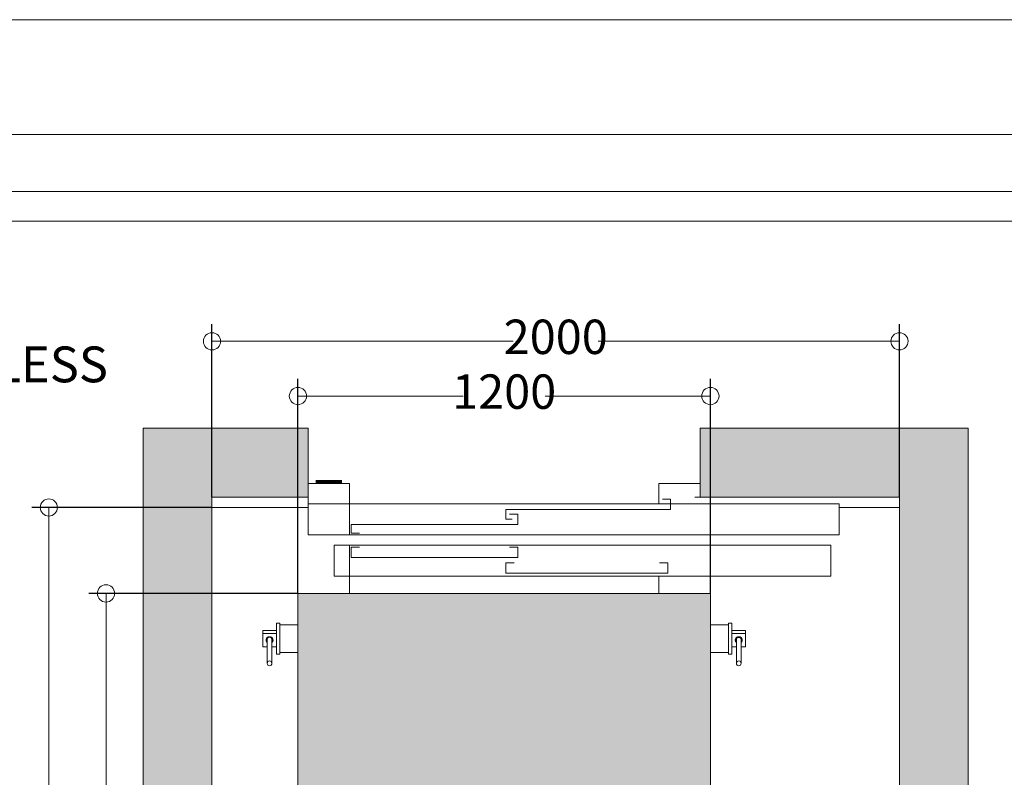
# Model space of a CAD drawing. Units: millimetres. Extents: x 0 to 210, y 0 to 297.
# Drawn here: x 73 to 131, y 253 to 297 of the extents above; entities that cross this region are included whole.
import ezdxf

# ---------------------------------------------------------------- set-up
doc = ezdxf.new("R2010")
doc.units = ezdxf.units.MM
for name, color, linetype in [('CONT2', 4, 'Continuous'), ('ENOR_trama 1', 8, 'Continuous'), ('ENOR_trama 2', 254, 'Continuous')]:
    doc.layers.add(name, color=color, linetype=linetype)
doc.layers.add('ENOR_A4 margenes', color=156, linetype='Continuous', lineweight=0, plot=False)
for name, color, linetype, lineweight in [('ENOR_cotasyejes', 45, 'Continuous', 0), ('ENOR_lineas', 183, 'Continuous', 0), ('ENOR_lineasgris', 8, 'Continuous', 0), ('ENOR_maquinaria', 185, 'Continuous', 0), ('ENOR_muro', 140, 'Continuous', 0), ('ENOR_ptasycabina', 125, 'Continuous', 0), ('ENOR_texto', 53, 'Continuous', 0)]:
    doc.layers.add(name, color=color, linetype=linetype, lineweight=lineweight)
doc.styles.add('ARIALNARROW', font='ARIALN.TTF')
doc.dimstyles.new('enor_GEN_60', dxfattribs={"dimtxt": 0.1, "dimasz": 0.05, "dimexe": 0.05, "dimexo": 0, "dimgap": 0.01, "dimtad": 1, "dimdec": 0, "dimlfac": 1000, "dimrnd": 0.005, "dimtxsty": 'ARIALNARROW', "dimblk": 'ORIGIN', "dimcen": 0.1, "dimadec": 0, "dimazin": 0, "dimtfac": 1, "dimtdec": 0, "dimtmove": 0, "dimatfit": 3, "dimldrblk": 'ORIGIN', "dimfxl": 0, "dimarcsym": 0})

# ---------------------------------------------------------------- blocks, each defined once
blk = doc.blocks.new('_Origin')
at = {"color": 0, "linetype": 'ByBlock', "lineweight": -2}
blk.add_line((0, 0), (-1, 0), dxfattribs=at)
blk.add_circle((0, 0), 0.5, dxfattribs=at)
blk = doc.blocks.new('*D25')
at = {"layer": 'Defpoints', "color": 0}
for p in [(33, 68.076), (9, 56.6), (33, 56.6)]:
    blk.add_point(p, dxfattribs=at)
at = {"layer": 'ENOR_cotasyejes', "color": 0, "lineweight": -2}
for p, q in [((9, 56.6), (9, 69.076)), ((33, 56.6), (33, 69.076))]:
    blk.add_line(p, q, dxfattribs=at)
at = {"layer": 'ENOR_cotasyejes', "color": 0, "lineweight": 9}
for p, q in [((10, 68.076), (18.621, 68.076)), ((32, 68.076), (23.379, 68.076))]:
    blk.add_line(p, q, dxfattribs=at)
at = {"layer": 'ENOR_cotasyejes', "color": 0, "lineweight": 9, "rotation": 180}
blk.add_blockref('_Origin', (9, 68.076), dxfattribs=at)
at = {"layer": 'ENOR_cotasyejes', "color": 0, "lineweight": 9}
blk.add_blockref('_Origin', (33, 68.076), dxfattribs=at)
at = {"layer": 'ENOR_cotasyejes', "color": 0, "lineweight": 0, "insert": (21, 68.076), "char_height": 2, "attachment_point": 5, "style": 'ARIALNARROW'}
blk.add_mtext('1200', dxfattribs=at)
blk = doc.blocks.new('*D26')
at = {"layer": 'Defpoints', "color": 0}
for p in [(44, 71.262), (4, 62.2), (44, 62.2)]:
    blk.add_point(p, dxfattribs=at)
at = {"layer": 'ENOR_cotasyejes', "color": 0, "lineweight": -2}
for p, q in [((4, 62.2), (4, 72.262)), ((44, 62.2), (44, 72.262))]:
    blk.add_line(p, q, dxfattribs=at)
at = {"layer": 'ENOR_cotasyejes', "color": 0, "lineweight": 9}
for p, q in [((5, 71.262), (21.53, 71.262)), ((43, 71.262), (26.47, 71.262))]:
    blk.add_line(p, q, dxfattribs=at)
at = {"layer": 'ENOR_cotasyejes', "color": 0, "lineweight": 9, "rotation": 180}
blk.add_blockref('_Origin', (4, 71.262), dxfattribs=at)
at = {"layer": 'ENOR_cotasyejes', "color": 0, "lineweight": 9}
blk.add_blockref('_Origin', (44, 71.262), dxfattribs=at)
at = {"layer": 'ENOR_cotasyejes', "color": 0, "lineweight": 0, "insert": (24, 71.262), "char_height": 2, "attachment_point": 5, "style": 'ARIALNARROW'}
blk.add_mtext('2000', dxfattribs=at)
blk = doc.blocks.new('*D27')
at = {"layer": 'Defpoints', "color": 0}
for p in [(-2.166, 56.6), (9, 56.6), (9, 9.6)]:
    blk.add_point(p, dxfattribs=at)
at = {"layer": 'ENOR_cotasyejes', "color": 0, "lineweight": -2}
for p, q in [((9, 56.6), (-3.166, 56.6)), ((9, 9.6), (-3.166, 9.6))]:
    blk.add_line(p, q, dxfattribs=at)
at = {"layer": 'ENOR_cotasyejes', "color": 0, "lineweight": 9}
for p, q in [((-2.166, 55.6), (-2.166, 35.57)), ((-2.166, 10.6), (-2.166, 30.63))]:
    blk.add_line(p, q, dxfattribs=at)
for p, rotation in [((-2.166, 56.6), 90), ((-2.166, 9.6), 270)]:
    blk.add_blockref('_Origin', p, dxfattribs=dict(at, rotation=rotation))
at = {"layer": 'ENOR_cotasyejes', "color": 0, "lineweight": 0, "insert": (-2.166, 33.1), "char_height": 2, "attachment_point": 5, "rotation": 90, "style": 'ARIALNARROW'}
blk.add_mtext('2350', dxfattribs=at)
blk = doc.blocks.new('*D28')
at = {"layer": 'Defpoints', "color": 0}
for p in [(-5.491, 61.6), (4, 61.6), (4, 4.6)]:
    blk.add_point(p, dxfattribs=at)
at = {"layer": 'ENOR_cotasyejes', "color": 0, "lineweight": -2}
for p, q in [((4, 61.6), (-6.491, 61.6)), ((4, 4.6), (-6.491, 4.6))]:
    blk.add_line(p, q, dxfattribs=at)
at = {"layer": 'ENOR_cotasyejes', "color": 0, "lineweight": 9}
for p, q in [((-5.491, 60.6), (-5.491, 35.57)), ((-5.491, 5.6), (-5.491, 30.63))]:
    blk.add_line(p, q, dxfattribs=at)
for p, rotation in [((-5.491, 61.6), 90), ((-5.491, 4.6), 270)]:
    blk.add_blockref('_Origin', p, dxfattribs=dict(at, rotation=rotation))
at = {"layer": 'ENOR_cotasyejes', "color": 0, "lineweight": 0, "insert": (-5.491, 33.1), "char_height": 2, "attachment_point": 5, "rotation": 90, "style": 'ARIALNARROW'}
blk.add_mtext('2850', dxfattribs=at)
blk = doc.blocks.new('MARCO-PL-BOT-150')
at = {"layer": 'ENOR_ptasycabina'}
for p, q in [((0, 0), (-4.8, 0)), ((-4.8, -2.4), (-4.8, 0)), ((0, -2.4), (0, 0)), ((-4.8, -2.4), (0, -2.4))]:
    blk.add_line(p, q, dxfattribs=at)
at = {"layer": 'ENOR_ptasycabina', "const_width": 0.4}
blk.add_lwpolyline([(-0.86, -2.6), (-3.94, -2.6)], dxfattribs=at)
blk = doc.blocks.new('MARCO-PL-NOB-150')
at = {"layer": 'ENOR_ptasycabina'}
for p, q in [((0, -2.4), (0, 0)), ((4.8, -0.8), (4.2, -0.8)), ((4.8, -2.4), (4.8, -0.8)), ((4.8, -2.4), (0, -2.4))]:
    blk.add_line(p, q, dxfattribs=at)
blk = doc.blocks.new('A$C40E32CD5')
at = {"layer": 'ENOR_lineasgris', "lineweight": 0}
blk.add_line((0.12, 0.19), (0.12, 0.33), dxfattribs=at)
for points in [[(1.02, 0.33), (1.02, 0.28), (1.52, 0.28), (1.52, 0.19), (0.095, 0.19)], [(0.095, 0.16), (1.545, 0.16), (1.545, 0.07), (1.02, 0.07), (0.12, 0.07), (0.12, 0.16)]]:
    blk.add_lwpolyline(points, dxfattribs=at)
for points in [[(0.075, 0.19), (1.52, 0.19), (1.52, 0.28), (0.075, 0.28)], [(0.12, 0.07), (0, 0.07), (0, 0.16), (0.12, 0.16)]]:
    blk.add_lwpolyline(points, close=True, dxfattribs=at)
at = {"layer": 'ENOR_ptasycabina', "lineweight": 0}
for points in [[(1.0223, 0.2414), (1.046, 0.2414), (1.046, 0.2715), (0.5752, 0.2715), (0.5752, 0.2414), (0.599, 0.2414)], [(0.5854, 0.1951), (0.6094, 0.1951), (0.6094, 0.2252), (0.1252, 0.2252), (0.1252, 0.1951), (0.149, 0.1951)], [(0.149, 0.1549), (0.1252, 0.1549), (0.1252, 0.1295), (0.6094, 0.1295), (0.6094, 0.0994), (0.5857, 0.0994)], [(0.5937, 0.1138), (0.5752, 0.1138), (0.5752, 0.0857), (1.0542, 0.0857), (1.0542, 0.0556), (1.0305, 0.0556)]]:
    blk.add_lwpolyline(points, dxfattribs=at)
at = {"layer": 'CONT2', "xscale": 0.02500000000009095, "yscale": 0.02500000000009095, "zscale": 0.02500000000009095}
for name, p in [('MARCO-PL-BOT-150', (0.12, 0.07)), ('MARCO-PL-NOB-150', (1.02, 0.07))]:
    blk.add_blockref(name, p, dxfattribs=at)
blk = doc.blocks.new('MA_1616_2AA_SSA')
at = {"layer": 'ENOR_trama 1'}
for points in [[(0, 66.2), (0, 0), (9.6, 0), (9.6, 4), (4, 4), (4, 62.2), (9.6, 62.2), (9.6, 66.2)], [(48, 66.2), (32.4, 66.2), (32.4, 62.2), (44, 62.2), (44, 4), (32.4, 4), (32.4, 0), (48, 0)]]:
    blk.add_hatch(color=256, dxfattribs=at).paths.add_polyline_path(points)
at = {"layer": 'ENOR_trama 2'}
blk.add_hatch(color=256, dxfattribs=at).paths.add_polyline_path([(9, 56.6), (9, 9.6), (33, 9.6), (33, 56.6)])
at = {"layer": 'ENOR_maquinaria', "ltscale": 508}
for p, q in [((7.75, 54.4358), (6.95, 54.4358)), ((6.95, 54.2742), (6.95, 54.4358)), ((7.75, 53.0633), (7.75, 54.8633)), ((7.95, 54.8633), (7.75, 54.8633)), ((7.95, 53.0633), (7.95, 54.8633)), ((9, 54.7633), (7.95, 54.7633)), ((34.05, 54.7633), (33, 54.7633)), ((34.05, 53.0633), (34.05, 54.8633)), ((34.25, 54.8633), (34.05, 54.8633)), ((34.25, 53.0633), (34.25, 54.8633)), ((34.25, 54.4358), (35.05, 54.4358)), ((35.05, 54.4358), (35.05, 54.2742)), ((6.95, 54.2742), (6.95, 53.4907)), ((7.75, 54.2742), (6.95, 54.2742)), ((7.15, 53.9266), (7.15, 53.8959)), ((7.21, 53.9717), (7.21, 52.5336)), ((7.49, 52.5336), (7.49, 53.9717)), ((7.55, 53.8959), (7.55, 53.9266)), ((34.25, 54.2742), (35.05, 54.2742)), ((34.45, 53.9266), (34.45, 53.8825)), ((34.51, 53.9584), (34.51, 52.5336)), ((34.79, 52.5336), (34.79, 53.9584)), ((34.85, 53.8825), (34.85, 53.9266)), ((35.05, 54.2742), (35.05, 53.4907)), ((6.95, 53.4907), (7.21, 53.4907)), ((7.49, 53.4907), (7.75, 53.4907)), ((34.51, 53.4907), (34.25, 53.4907)), ((35.05, 53.4907), (34.79, 53.4907)), ((7.95, 53.0633), (7.75, 53.0633)), ((9, 53.1633), (7.95, 53.1633)), ((34.05, 53.1633), (33, 53.1633)), ((34.25, 53.0633), (34.05, 53.0633))]:
    blk.add_line(p, q, dxfattribs=at)
for centre, major_axis, start_param, end_param in [((7.35, 53.8825), (0.205, 0), 0, 3.9606271), ((7.35, 53.8959), (-0.2, 0), -0.3437533, 0.7953988), ((7.35, 53.8959), (-0.16, 0), 3.1415927, 6.7885458), ((7.35, 53.8959), (0.2, 0), -0.7953988, 0), ((7.35, 53.8959), (0.16, 0), -0.5053605, 0), ((7.35, 53.8825), (-0.205, 0), 2.3225582, 3.1415927), ((7.35, 53.8959), (-0.2, 0), 3.1415927, 3.485346), ((34.65, 53.8825), (-0.205, 0), 2.3225582, 6.2831853), ((34.65, 53.8825), (0.205, 0), 3.1415927, 3.9606271), ((34.65, 53.8825), (0.2, 0), -0.7953988, 3.1415927), ((34.65, 53.8825), (-0.2, 0), 0, 0.7953988), ((34.65, 53.8825), (-0.16, 0), 3.1415927, 6.7885458), ((34.65, 53.8825), (0.16, 0), -0.5053605, 0)]:
    blk.add_ellipse(centre, major_axis=major_axis, ratio=0.9793944, start_param=start_param, end_param=end_param, dxfattribs=at)
for centre in [(7.35, 52.5336), (34.65, 52.5336)]:
    blk.add_ellipse(centre, major_axis=(0, 0.1429), ratio=0.9793944, dxfattribs=at)
at = {"layer": 'ENOR_muro', "lineweight": 0}
for p, q in [((4, 61.6), (9.6, 61.6)), ((40.5, 61.6), (44, 61.6))]:
    blk.add_line(p, q, dxfattribs=at)
blk.add_lwpolyline([(9.6, 66.2), (0, 66.2), (0, 0), (9.6, 0), (9.6, 4), (4, 4), (4, 62.2), (9.6, 62.2), (9.6, 66.2)], close=True, dxfattribs=at)
blk.add_lwpolyline([(32.4, 66.2), (32.4, 62.2), (44, 62.2), (44, 4), (32.4, 4), (32.4, 0), (48, 0), (48, 66.2), (32.4, 66.2)], dxfattribs=at)
at = {"layer": 'ENOR_ptasycabina'}
blk.add_lwpolyline([(9, 56.6), (33, 56.6), (33, 9.6), (9, 9.6)], close=True, dxfattribs=at)
at = {"layer": 'ENOR_trama 1', "xscale": -20, "yscale": 20, "zscale": 20, "rotation": 180}
blk.add_blockref('A$C40E32CD5', (9.6, 63.2), dxfattribs=at)
at = {"layer": 'ENOR_cotasyejes', "lineweight": 0}
for base, p1, p2, angle, picture, middle in [((44, 71.2615), (4, 62.2), (44, 62.2), 180, '*D26', (24, 71.2615)), ((33, 68.0757), (9, 56.6), (33, 56.6), 180, '*D25', (21, 68.0757)), ((-5.4912, 61.6), (4, 4.6), (4, 61.6), 90, '*D28', (-5.4912, 33.1)), ((-2.1657, 56.6), (9, 9.6), (9, 56.6), 90, '*D27', (-2.1657, 33.1))]:
    dim = blk.add_linear_dim(base=base, p1=p1, p2=p2, angle=angle, dimstyle='enor_GEN_60', override={"dimtxt": 2, "dimasz": 1, "dimexe": 1, "dimtad": 0, "dimlfac": 50, "dimlwd": 9}, dxfattribs=at)
    dim.commit()
    dim.dimension.update_dxf_attribs({"geometry": picture, "text_midpoint": middle})
blk = doc.blocks.new('MA_1616_ficha 4_SSA')
at = {"layer": 'ENOR_A4 margenes', "lineweight": 0}
for points in [[(0, 0), (210, 0), (210, 297), (0, 297)], [(10, 10), (200, 10), (200, 287), (10, 287)]]:
    blk.add_lwpolyline(points, close=True, dxfattribs=at)
at = {"layer": 'ENOR_A4 margenes', "color": 254, "lineweight": 0}
blk.add_lwpolyline([(6.667, 6.667), (203.333, 6.667), (203.333, 290.333), (6.667, 290.333)], close=True, dxfattribs=at)
at = {"layer": 'ENOR_lineas', "lineweight": 0}
blk.add_lwpolyline([(10, 285.277), (200, 285.277)], dxfattribs=at)
at = {"layer": 'ENOR_trama 2'}
blk.add_blockref('MA_1616_2AA_SSA', (80.554, 207.037), dxfattribs=at)
at = {"layer": 'ENOR_texto', "lineweight": 0, "style": 'ARIALNARROW'}
blk.add_text('ascensor eléctrico con sala de máquinas, GEARLESS', height=2.08333, dxfattribs=at).set_placement((10, 275.914))

msp = doc.modelspace()

# ---------------------------------------------------------------- block references
at = {"layer": 'ENOR_trama 2'}
msp.add_blockref('MA_1616_ficha 4_SSA', (0, 0), dxfattribs=at)

doc.saveas('drawing.dxf')
